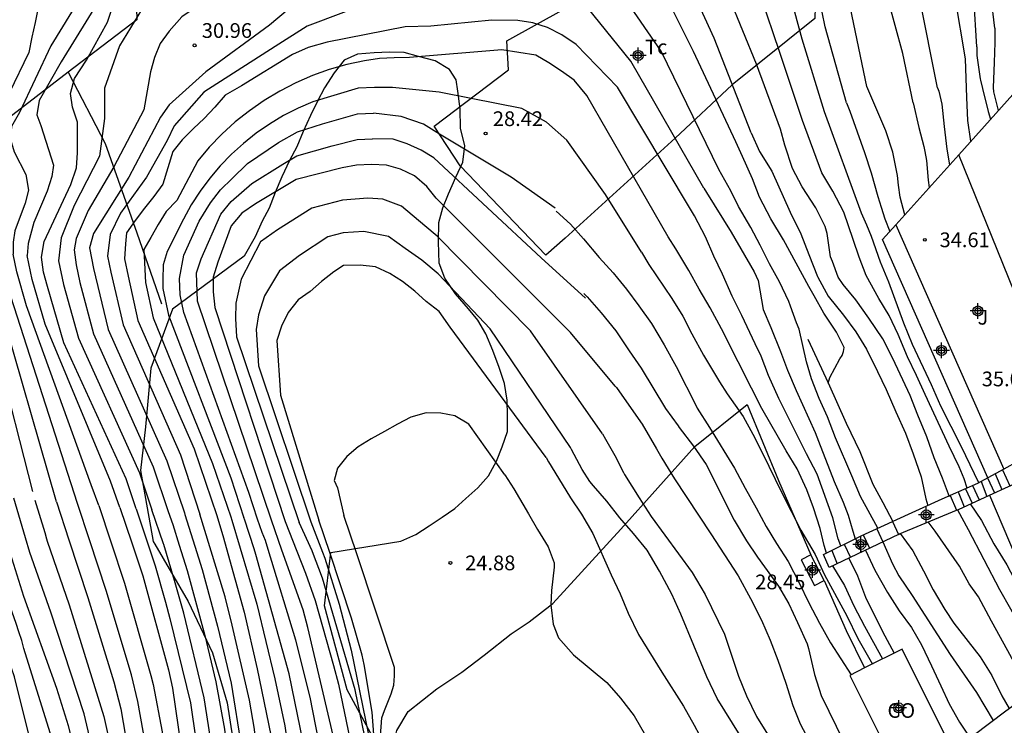
# Model space of a CAD drawing. Units: metres. Extents: x 582393 to 582746, y 4794539 to 4794791.
# Drawn here: x 582603 to 582653, y 4794572 to 4794608 of the extents above; entities that cross this region are included whole.
import ezdxf

# ---------------------------------------------------------------- set-up
doc = ezdxf.new("R2010")
doc.units = ezdxf.units.M
doc.header["$MEASUREMENT"] = 0
doc.linetypes.add('TRAZOS', pattern=[19.05, 12.7, -6.35])
for name, color, linetype in [('020101', 3, 'Continuous'), ('020194', 31, 'TRAZOS'), ('020195', 30, 'TRAZOS'), ('020204', 9, 'Continuous'), ('020308', 9, 'Continuous'), ('060117', 9, 'Continuous'), ('060124', 9, 'Continuous'), ('060141', 9, 'Continuous'), ('070104', 3, 'Continuous'), ('070105', 6, 'Continuous'), ('070108', 9, 'Continuous'), ('080107', 9, 'Continuous'), ('080301', 9, 'Continuous'), ('100106', 63, 'Continuous'), ('100107', 3, 'Continuous'), ('100301', 7, 'Continuous'), ('100302', 7, 'Continuous'), ('Centroides', 1, 'Continuous')]:
    doc.layers.add(name, color=color, linetype=linetype)
doc.styles.add('ARIAL', font='arial.ttf', dxfattribs={"height": 1})

# ---------------------------------------------------------------- blocks, each defined once
blk = doc.blocks.new('Centroide')
for points in [[(0.402, 0), (-0.402, 0)], [(0, -0.402), (0, 0.402)]]:
    blk.add_lwpolyline(points)
for radius in [0.256, 0.159]:
    blk.add_circle((0, 0), radius)
blk = doc.blocks.new('COTAPU')
blk.add_circle((0, 0), 0.075)

msp = doc.modelspace()

# ---------------------------------------------------------------- linework, layer by layer
at = {"layer": '020101', "flags": 128}
msp.add_lwpolyline([(582643.446, 4794591.959), (582644.477, 4794589.725), (582645.406, 4794587.676), (582646.091, 4794586.238), (582646.759, 4794584.575), (582647.272, 4794583.642), (582647.784, 4794582.673)], dxfattribs=at)
at = {"layer": '020194'}
for points, elevation in [([(582646.46, 4794604.82), (582645.54, 4794609.23), (582644.27, 4794616.69), (582643.09, 4794625.59), (582642.65, 4794626.94), (582642.21, 4794627.86), (582641.79, 4794628.51), (582641.28, 4794628.83), (582640.55, 4794629.02), (582639.75, 4794629.01), (582638.98, 4794628.81), (582633.93, 4794627.52), (582629.93, 4794626.53), (582626.17, 4794625.48)], 34.14), ([(582645.42, 4794603.99), (582644.33, 4794607.87), (582642.61, 4794616.16), (582641.24, 4794624.71), (582640.99, 4794625.42), (582640.6, 4794626.16), (582640.12, 4794626.8), (582639.71, 4794626.89), (582638.95, 4794626.92), (582638.12, 4794626.74), (582630.62, 4794625.01), (582626.96, 4794624.16), (582625.47, 4794623.55), (582624.04, 4794622.86)], 33.64), ([(582651.48, 4794606.24), (582650.92, 4794609.58), (582650.19, 4794612.81), (582648.74, 4794615.92), (582647.73, 4794618.66), (582646.98, 4794620.93), (582646.19, 4794624.26)], 35.64), ([(582644.3, 4794603.54), (582643.16, 4794607.24), (582641.03, 4794615.16), (582640.51, 4794616.31), (582639.16, 4794622.63), (582638.73, 4794623.6), (582638.14, 4794624.08), (582637.08, 4794623.98), (582631.87, 4794622.9), (582628.07, 4794622.14), (582625.23, 4794621.05), (582623.34, 4794620.12)], 33.14), ([(582650.05, 4794604.75), (582649.08, 4794609.63), (582647.56, 4794615.24), (582646.24, 4794620.05), (582645.34, 4794623.97)], 35.14), ([(582624.04, 4794622.86), (582622.11, 4794621.62), (582620.26, 4794620.32), (582619.16, 4794619.54), (582618.46, 4794619.1), (582617.77, 4794618.78), (582613.59, 4794618.28), (582609.54, 4794618.48), (582608.5, 4794618.64), (582608.09, 4794618.27), (582608.1, 4794617.91), (582607.86, 4794617.37), (582607.45, 4794617.14), (582606.74, 4794616.88), (582606.16, 4794616.38), (582605.41, 4794614.62), (582604.61, 4794610.63), (582604.11, 4794608.08), (582603.94, 4794607.34), (582603.78, 4794606.55), (582602.78, 4794604.49)], 33.64), ([(582643.18, 4794603.1), (582642, 4794606.6), (582639.46, 4794614.17), (582637.56, 4794620.24), (582637.07, 4794620.86), (582636.47, 4794621.22), (582635.75, 4794621.46), (582634.98, 4794621.45), (582631.04, 4794620.6), (582629.18, 4794620.13), (582623.86, 4794618.58)], 32.64), ([(582623.34, 4794620.12), (582620.34, 4794618.62), (582617.06, 4794617.07), (582612.18, 4794615.76), (582609.27, 4794614.67), (582608.65, 4794614.15), (582608.47, 4794613.63), (582607.2, 4794610.67), (582604.9, 4794606.9), (582603.3, 4794603.5), (582602.9, 4794602.78), (582602.84, 4794602.12), (582603.04, 4794601.5), (582603.63, 4794600.34), (582603.76, 4794599.54), (582603.59, 4794598.89), (582603.06, 4794597.47), (582602.98, 4794596.89), (582602.98, 4794596.28)], 33.14), ([(582623.86, 4794618.58), (582618.21, 4794616.25), (582612.06, 4794614.07), (582609.37, 4794612.83), (582608.91, 4794612.34), (582608.08, 4794610.39), (582605.42, 4794606.08), (582604.3, 4794604.11), (582604.19, 4794603.38), (582604.39, 4794602.84), (582605.04, 4794600.82), (582604.95, 4794600.24), (582604.72, 4794599.49), (582604.03, 4794597.89), (582603.74, 4794596.82), (582603.7, 4794596.21)], 32.64), ([(582652.06, 4794606.85), (582651.88, 4794609.66), (582651.81, 4794610.31), (582651.72, 4794610.95), (582651.59, 4794611.59), (582651.43, 4794612.22), (582651.25, 4794612.84), (582651.04, 4794613.45), (582650.8, 4794614.06), (582650.53, 4794614.65), (582650.24, 4794615.23), (582649.92, 4794615.8), (582649.57, 4794616.35), (582648.76, 4794618.2)], 36.14), ([(582640.56, 4794602.46), (582638.68, 4794607.29), (582634.86, 4794615.6), (582634.05, 4794616.57), (582633.27, 4794616.87), (582632.48, 4794616.9), (582631.64, 4794616.91), (582627.36, 4794616.73), (582624.66, 4794616.22)], 31.64), ([(582624.66, 4794616.22), (582617.12, 4794613.19), (582612.95, 4794611.23), (582612.23, 4794610.88), (582611.54, 4794610.59), (582610.83, 4794610.18), (582610.24, 4794609.69), (582609.7, 4794609.04), (582608.4, 4794606.89), (582607.63, 4794604.74), (582607.63, 4794603.99), (582607.63, 4794603.19), (582607.38, 4794601.27), (582606.09, 4794598.76), (582605.42, 4794597.11), (582605.3, 4794595.95)], 31.64), ([(582652.97, 4794607.8), (582652.56, 4794611.29), (582651.92, 4794613.51), (582650.59, 4794615.77), (582650.18, 4794616.54)], 36.64), ([(582639.78, 4794602), (582637.62, 4794606.6), (582634.83, 4794612.27), (582632.47, 4794615.2), (582631.82, 4794615.61), (582631.21, 4794615.66), (582630.44, 4794615.73), (582627.8, 4794615.48), (582625.02, 4794615.14)], 31.14), ([(582625.02, 4794615.14), (582617.94, 4794612.15), (582614.89, 4794610.63), (582611.58, 4794608.37), (582610.93, 4794607.64), (582610.47, 4794607.02), (582610.18, 4794606.31), (582609.97, 4794605.57), (582609.63, 4794603.63), (582608.11, 4794600.73), (582606.81, 4794598.51), (582606.19, 4794597.08), (582606.09, 4794596.5), (582606.19, 4794595.75)], 31.14), ([(582638.92, 4794600.6), (582635.98, 4794606.62), (582632.87, 4794611.14), (582632.42, 4794611.89), (582631.92, 4794612.48), (582631.43, 4794613.05), (582630.86, 4794613.57), (582630.12, 4794613.95), (582629.38, 4794614.18), (582628.55, 4794614.22), (582627.6, 4794614.06), (582625.61, 4794613.38)], 30.64), ([(582625.61, 4794613.38), (582623.84, 4794612.32), (582620.93, 4794611.16), (582616.99, 4794608.75), (582616.03, 4794607.95), (582612.8, 4794605.57), (582610.93, 4794603.89), (582610.48, 4794603.27), (582608.87, 4794600.21), (582607.08, 4794597.33), (582606.87, 4794596.6), (582607.07, 4794595.56)], 30.64), ([(582626.5, 4794610.75), (582621.65, 4794609.31), (582617.96, 4794607.89), (582616.32, 4794606.87), (582612.69, 4794604.53), (582611.19, 4794602.82), (582610.83, 4794602.08), (582609.77, 4794600.2), (582608.45, 4794598.37), (582607.93, 4794597.28), (582607.78, 4794596.19), (582607.96, 4794595.36)], 30.14), ([(582638.15, 4794599.65), (582634.44, 4794606.11), (582631.92, 4794609.24), (582631.28, 4794609.89), (582630.66, 4794610.36), (582629.9, 4794610.69), (582629.15, 4794610.84), (582628.32, 4794610.93), (582626.5, 4794610.75)], 30.14), ([(582652.97, 4794607.8), (582652.98, 4794607.07), (582652.938, 4794606.043)], 36.64), ([(582627.87, 4794606.69), (582623.17, 4794606.31), (582622.39, 4794606.28), (582621.64, 4794606.25), (582620.87, 4794606.14), (582619.97, 4794605.94), (582619.08, 4794605.69), (582618.22, 4794605.38), (582617.37, 4794605.01), (582616.56, 4794604.59), (582615.77, 4794604.11), (582615.01, 4794603.59), (582614.29, 4794603.02), (582613.61, 4794602.4), (582612.97, 4794601.74), (582612.38, 4794601.04), (582611.32, 4794599.02), (582610.78, 4794598.45), (582610.36, 4794597.79), (582609.99, 4794597.13), (582609.63, 4794596.53), (582609.72, 4794594.85)], 29.14), ([(582636.34, 4794597.17), (582632.19, 4794604.37), (582631.55, 4794605.14), (582630.9, 4794605.6), (582630.26, 4794606.03), (582629.6, 4794606.42), (582627.87, 4794606.69)], 29.14), ([(582652.06, 4794606.85), (582652.06, 4794606.4), (582652.23, 4794605.21), (582652.245, 4794605.155)], 36.14), ([(582651.553, 4794604.268), (582651.5, 4794605.74), (582651.48, 4794606.24)], 35.64), ([(582652.938, 4794606.043), (582652.887, 4794604.779), (582652.912, 4794604.561), (582653.144, 4794603.594)], 36.64), ([(582652.245, 4794605.155), (582652.337, 4794604.717), (582652.629, 4794603.555), (582652.755, 4794603.16)], 36.14), ([(582621.39, 4794604.77), (582620.55, 4794604.74), (582618.24, 4794604.05), (582617.49, 4794603.72), (582616.75, 4794603.34), (582616.04, 4794602.91), (582615.36, 4794602.44), (582614.72, 4794601.93), (582614.1, 4794601.37), (582613.53, 4794600.78), (582612.99, 4794600.15), (582612.5, 4794599.49), (582612.05, 4794598.79), (582611.65, 4794598.07), (582610.82, 4794596.42), (582610.62, 4794595.74), (582610.61, 4794595)], 28.64), ([(582628.88, 4794603.7), (582626.3, 4794604.22), (582624.68, 4794604.54), (582622.3, 4794604.78), (582621.39, 4794604.77)], 28.64), ([(582648.071, 4794599.806), (582648.01, 4794600.3), (582647.78, 4794601.48), (582647.42, 4794602.57), (582646.46, 4794604.82)], 34.14), ([(582650.05, 4794604.75), (582650.12, 4794604.59), (582650.27, 4794603.93), (582650.399, 4794602.789)], 35.14), ([(582651.754, 4794602.044), (582651.598, 4794603.085), (582651.553, 4794604.268)], 35.64), ([(582634.98, 4794596.38), (582633.14, 4794599.32), (582631.17, 4794602.09), (582630.15, 4794603), (582628.88, 4794603.7)], 28.64), ([(582645.42, 4794603.99), (582645.58, 4794603.57), (582646.33, 4794601.47), (582646.68, 4794600.42), (582647.02, 4794599.22), (582647.185, 4794598.671)], 33.64), ([(582615.43, 4794582.79), (582614.98, 4794584.15), (582611.68, 4794593.31), (582611.49, 4794594.21), (582611.46, 4794595.04), (582611.68, 4794596.24), (582612.46, 4794597.96), (582613.03, 4794598.9), (582613.54, 4794599.56), (582614.13, 4794600.14), (582614.92, 4794600.9), (582616.49, 4794601.97), (582617.46, 4794602.51), (582618.74, 4794602.93), (582620.52, 4794603.43), (582621.34, 4794603.46)], 28.14), ([(582630.58, 4794598.63), (582628.34, 4794600.21), (582624.7, 4794602.39), (582623.88, 4794602.91), (582622.74, 4794603.29), (582621.34, 4794603.46)], 28.14), ([(582645.756, 4794597.029), (582645.28, 4794598.43), (582644.72, 4794599.5), (582644.17, 4794600.42), (582643.18, 4794603.1)], 32.64), ([(582646.446, 4794597.764), (582646.19, 4794598.37), (582644.3, 4794603.54)], 33.14), ([(582650.399, 4794602.789), (582650.527, 4794601.635), (582650.671, 4794600.837)], 35.14), ([(582616.13, 4794582.74), (582612.37, 4794593.89), (582612.32, 4794595.33), (582612.55, 4794596.05), (582613.56, 4794598.32), (582614.08, 4794598.97), (582615.13, 4794599.88), (582616.72, 4794600.87), (582617.43, 4794601.29), (582619.23, 4794601.81), (582620.5, 4794602.12), (582621.28, 4794602.16)], 27.64), ([(582632.13, 4794594.05), (582629.87, 4794596.1), (582624.41, 4794601.2), (582623.76, 4794601.58), (582623.05, 4794601.91), (582622.33, 4794602.15), (582621.28, 4794602.16)], 27.64), ([(582640.56, 4794602.46), (582640.99, 4794601.51), (582641.62, 4794600.51), (582642.55, 4794598.42), (582643.09, 4794597.32), (582643.5, 4794596.27), (582643.95, 4794595.14), (582643.964, 4794595.12)], 31.64), ([(582643.508, 4794594.634), (582642.21, 4794597.02), (582641.56, 4794598.08), (582640.98, 4794599.18), (582640.64, 4794600.13), (582640.13, 4794601.26), (582639.78, 4794602)], 31.14), ([(582642.571, 4794593.636), (582642.49, 4794593.88), (582642, 4794594.88), (582641.5, 4794595.79), (582641.02, 4794596.75), (582640.55, 4794597.64), (582639.92, 4794598.71), (582639.53, 4794599.51), (582638.92, 4794600.6)], 30.64), ([(582638.15, 4794599.65), (582638.29, 4794599.43), (582639.54, 4794597.41), (582640.71, 4794595.38), (582640.92, 4794594.94), (582641.18, 4794593.47), (582641.559, 4794592.558)], 30.14), ([(582648.383, 4794598.285), (582648.145, 4794599.192), (582648.071, 4794599.806)], 34.14), ([(582632.99, 4794587.13), (582629.33, 4794592.38), (582624.57, 4794597.21), (582623.95, 4794597.72), (582622.76, 4794598.73), (582621.81, 4794599.09), (582621.04, 4794599.14), (582619.75, 4794599.03), (582618.2, 4794598.62), (582616.45, 4794597.53), (582615.58, 4794596.91), (582614.6, 4794595.02), (582614.33, 4794593.79), (582614.3, 4794593.01), (582614.36, 4794592.08), (582617.54, 4794582.61)], 26.64), ([(582647.185, 4794598.671), (582647.367, 4794598.088), (582647.631, 4794597.447)], 33.64), ([(582630.64, 4794598.47), (582631.36, 4794597.81), (582632.03, 4794597.06), (582632.83, 4794596.11), (582633.53, 4794595.34), (582633.76, 4794595.06)], 28.14), ([(582652.151, 4794584.641), (582651.276, 4794586.479), (582650.23, 4794588.549), (582649.754, 4794589.633), (582648.779, 4794591.69), (582648.343, 4794592.778), (582647.572, 4794594.855), (582647.145, 4794595.875), (582646.694, 4794597.19), (582646.446, 4794597.764)], 33.14), ([(582631.36, 4794586.44), (582627.28, 4794592.48), (582624.62, 4794595.29), (582623.8, 4794595.98), (582622.95, 4794596.58), (582622.1, 4794597.18), (582620.84, 4794597.44), (582619.78, 4794597.37), (582619, 4794597.17), (582617.56, 4794596.21), (582616.54, 4794595.43), (582615.79, 4794594.17), (582615.48, 4794593.2), (582615.36, 4794592.44), (582615.48, 4794590.6), (582618.14, 4794582.65)], 26.14), ([(582639.904, 4794590.795), (582639.05, 4794592.49), (582638.48, 4794593.56), (582637.92, 4794594.51), (582637.39, 4794595.46), (582636.73, 4794596.55), (582636.34, 4794597.17)], 29.14), ([(582651.559, 4794584.373), (582651.418, 4794584.843), (582651.16, 4794585.454), (582650.644, 4794586.512), (582649.42, 4794589.13), (582648.988, 4794590.103), (582648.528, 4794591.048), (582648.053, 4794592.19), (582647.589, 4794593.167), (582647.067, 4794594.029), (582646.427, 4794595.207), (582646.062, 4794596.139), (582645.756, 4794597.029)], 32.64), ([(582605.19, 4794583.67), (582601.77, 4794595.55), (582601.54, 4794596.43)], 34.14), ([(582607.35, 4794583.49), (582606.95, 4794584.53), (582603.66, 4794593.66), (582603.17, 4794595.38), (582602.98, 4794596.28)], 33.14), ([(582608.42, 4794583.39), (582607.94, 4794584.72), (582604.61, 4794592.72), (582603.95, 4794595), (582603.7, 4794596.21)], 32.64), ([(582634.98, 4794596.38), (582635.36, 4794595.76), (582636.52, 4794594.03), (582637.08, 4794593.13), (582637.55, 4794592.23), (582638.14, 4794591.14), (582638.75, 4794590.12), (582638.955, 4794589.784)], 28.64), ([(582606.26, 4794583.58), (582602.72, 4794594.61), (582602.38, 4794595.75)], 33.64), ([(582605.3, 4794595.95), (582605.55, 4794594.74), (582606.31, 4794592), (582609.42, 4794585.15), (582610.04, 4794583.26)], 31.64), ([(582606.19, 4794595.75), (582606.37, 4794594.85), (582607.07, 4794592.23), (582610.12, 4794585.45), (582610.87, 4794583.18)], 31.14), ([(582607.07, 4794595.56), (582607.82, 4794592.45), (582610.81, 4794585.76), (582611.7, 4794583.11)], 30.64), ([(582630.12, 4794585.93), (582625.24, 4794592.57), (582624.67, 4794593.36), (582624.01, 4794593.87), (582623.44, 4794594.4), (582622.81, 4794594.89), (582622.16, 4794595.3), (582621.44, 4794595.64), (582620.65, 4794595.73), (582619.8, 4794595.71), (582619.31, 4794595.39), (582618.68, 4794594.89), (582618.11, 4794594.39), (582617.49, 4794593.96), (582616.98, 4794593.32), (582616.64, 4794592.62), (582616.41, 4794591.88), (582616.59, 4794589.11), (582618.55, 4794582.73)], 25.64), ([(582607.96, 4794595.36), (582608.58, 4794592.68), (582611.51, 4794586.06), (582612.49, 4794583.05)], 30.14), ([(582633.76, 4794595.06), (582634.21, 4794594.51), (582634.85, 4794593.66), (582635.49, 4794592.76), (582636.14, 4794591.66), (582636.74, 4794590.56), (582637.773, 4794588.525)], 28.14), ([(582643.964, 4794595.12), (582644.493, 4794594.15), (582645.258, 4794593.179), (582645.891, 4794592.33), (582646.431, 4794591.441), (582646.995, 4794590.312), (582647.437, 4794589.384), (582647.926, 4794588.256), (582648.429, 4794587.176), (582648.816, 4794586.115), (582649.216, 4794584.943), (582649.465, 4794583.821), (582649.561, 4794583.479)], 31.64), ([(582609.72, 4794594.85), (582610.11, 4794593.04), (582613.13, 4794585.63), (582614.06, 4794582.91)], 29.14), ([(582610.61, 4794595), (582610.6, 4794594.53)], 28.64), ([(582644.478, 4794589.723), (582644.574, 4794589.998), (582645.075, 4794590.955), (582645.197, 4794591.131), (582645.265, 4794591.326), (582645.306, 4794591.526), (582644.908, 4794592.311), (582644.263, 4794593.277), (582643.768, 4794594.156), (582643.508, 4794594.634)], 31.14), ([(582610.6, 4794594.53), (582610.9, 4794593.17), (582614.06, 4794584.89), (582614.73, 4794582.85)], 28.64), ([(582632.05, 4794594.29), (582632.22, 4794594.11), (582632.93, 4794593.3), (582633.67, 4794592.38), (582634.35, 4794591.36), (582634.97, 4794590.48), (582636.21, 4794588.42), (582636.843, 4794587.534)], 27.64), ([(582647.013, 4794582.325), (582646.127, 4794583.937), (582645.696, 4794584.994), (582644.866, 4794586.938), (582644.457, 4794587.995), (582644.029, 4794588.931), (582643.632, 4794589.935), (582643.39, 4794590.808), (582643.001, 4794592.469), (582642.868, 4794592.785), (582642.571, 4794593.636)], 30.64), ([(582641.559, 4794592.558), (582642.062, 4794591.332), (582642.418, 4794590.383), (582642.863, 4794589.335), (582643.815, 4794587.198), (582643.999, 4794586.757), (582644.792, 4794584.71), (582645.25, 4794583.658), (582645.495, 4794582.992), (582645.734, 4794582.183), (582645.867, 4794581.793)], 30.14), ([(582644.392, 4794581.062), (582644.275, 4794581.455), (582644.073, 4794582.318), (582643.736, 4794583.372), (582643.393, 4794584.29), (582642.909, 4794585.355), (582642.347, 4794586.266), (582641.115, 4794588.431), (582640.573, 4794589.462), (582639.904, 4794590.795)], 29.14), ([(582638.955, 4794589.784), (582639.334, 4794589.172), (582640.161, 4794588.023), (582640.655, 4794587.117), (582641.132, 4794586.18), (582642.125, 4794584.132), (582642.598, 4794583.191), (582643.101, 4794582.227), (582643.825, 4794580.994), (582644.297, 4794579.95), (582645.428, 4794577.857), (582645.988, 4794576.71), (582646.734, 4794575.406)], 28.64), ([(582628.02, 4794585.05), (582626.19, 4794587.62), (582625.48, 4794588.05), (582624.76, 4794588.19), (582624.01, 4794588.2), (582623.24, 4794587.99), (582622.55, 4794587.63), (582621.89, 4794587.26), (582621.22, 4794586.88), (582620.55, 4794586.48), (582619.98, 4794585.98), (582619.5, 4794585.38), (582619.33, 4794584.76), (582619.5, 4794584.38), (582619.83, 4794582.97)], 25.14), ([(582637.773, 4794588.525), (582637.813, 4794588.447), (582638.447, 4794587.459), (582639.721, 4794585.391), (582640.25, 4794584.371), (582640.825, 4794583.363), (582641.335, 4794582.413), (582641.848, 4794581.543), (582642.445, 4794580.626), (582643.012, 4794579.551), (582643.495, 4794578.527), (582644.037, 4794577.485), (582644.604, 4794576.49), (582645.654, 4794574.868)], 28.14), ([(582632.99, 4794587.13), (582633.15, 4794586.87), (582633.63, 4794586.03), (582634.07, 4794585.16)], 26.64), ([(582636.843, 4794587.534), (582636.901, 4794587.454), (582637.627, 4794586.507), (582638.269, 4794585.569), (582639.704, 4794582.734), (582640.329, 4794581.692), (582640.885, 4794580.854), (582641.964, 4794579.384), (582642.474, 4794578.468), (582642.929, 4794577.519), (582643.412, 4794576.436), (582643.485, 4794576.202), (582643.787, 4794574.884), (582644.128, 4794573.811), (582645.277, 4794571.445), (582645.404, 4794571.241), (582646.056, 4794569.974), (582646.497, 4794569.06), (582646.969, 4794567.942)], 27.64), ([(582632.534, 4794584.493), (582632.35, 4794584.7), (582631.96, 4794585.32), (582631.41, 4794586.33), (582631.36, 4794586.44)], 26.14), ([(582630.12, 4794585.93), (582630.25, 4794585.71), (582631.307, 4794583.959)], 25.64), ([(582628.02, 4794585.05), (582628.48, 4794584.34), (582629.221, 4794583.053)], 25.14), ([(582634.07, 4794585.16), (582634.122, 4794585.058), (582634.863, 4794583.877), (582635.478, 4794582.929), (582637.567, 4794580.069), (582638.226, 4794578.955), (582639.204, 4794576.925), (582639.922, 4794574.791), (582640.318, 4794573.791), (582640.839, 4794572.737), (582641.398, 4794571.843), (582642.128, 4794570.736), (582642.8, 4794569.573), (582643.377, 4794568.5), (582644.575, 4794565.797)], 26.64), ([(582643.44, 4794564.78), (582642.986, 4794565.674), (582642.505, 4794566.728), (582642.105, 4794567.745), (582641.15, 4794569.822), (582640.636, 4794570.777), (582638.827, 4794573.662), (582638.302, 4794574.76), (582636.98, 4794577.942), (582636.519, 4794578.974), (582635.9, 4794580.144), (582635.262, 4794581.206), (582634.567, 4794582.054), (582633.875, 4794582.859), (582633.214, 4794583.698), (582632.534, 4794584.493)], 26.14), ([(582603.615, 4794581.839), (582603.01, 4794583.86)], 35.14), ([(582605.19, 4794583.67), (582605.819, 4794581.732)], 34.14), ([(582606.886, 4794581.68), (582606.26, 4794583.58)], 33.64), ([(582631.307, 4794583.959), (582631.359, 4794583.873), (582631.924, 4794583.045), (582632.494, 4794582.059), (582633.44, 4794579.951), (582633.892, 4794578.981), (582634.292, 4794578.007), (582634.83, 4794576.921), (582636.02, 4794575.001), (582637.118, 4794573.266), (582637.667, 4794572.294), (582638.177, 4794571.348), (582639.121, 4794569.171), (582639.528, 4794568.075), (582640.002, 4794566.876), (582640.456, 4794565.954), (582640.963, 4794565.052), (582641.731, 4794563.919), (582641.993, 4794563.64)], 25.64), ([(582651.724, 4794583.563), (582652.291, 4794582.716), (582652.916, 4794581.54), (582653.577, 4794580.462), (582654.484, 4794578.746), (582654.999, 4794577.864), (582655.365, 4794576.869), (582655.837, 4794575.875), (582656.337, 4794575.047)], 32.64), ([(582607.35, 4794583.49), (582607.957, 4794581.628)], 33.14), ([(582608.42, 4794583.39), (582609.028, 4794581.575)], 32.64), ([(582610.654, 4794581.496), (582610.64, 4794581.53), (582610.04, 4794583.26)], 31.64), ([(582610.87, 4794583.18), (582611.11, 4794582.51), (582611.44, 4794581.458)], 31.14), ([(582611.7, 4794583.11), (582611.73, 4794583.03), (582612.231, 4794581.419)], 30.64), ([(582613, 4794581.382), (582612.49, 4794583.05)], 30.14), ([(582629.221, 4794583.053), (582629.676, 4794582.265), (582630.231, 4794581.384), (582630.538, 4794580.57), (582630.534, 4794580.351), (582630.388, 4794579.157), (582630.369, 4794578.427), (582630.488, 4794577.442), (582630.751, 4794576.746), (582631.524, 4794575.878), (582633.218, 4794574.477), (582633.914, 4794573.676), (582634.604, 4794572.767), (582635.183, 4794571.772), (582635.715, 4794570.577), (582636.476, 4794568.648), (582636.986, 4794567.446), (582637.492, 4794566.33), (582637.74, 4794565.823), (582638.293, 4794564.85), (582639.051, 4794563.817), (582639.776, 4794562.942), (582640.103, 4794562.647), (582640.357, 4794562.46)], 25.14), ([(582614.06, 4794582.91), (582614.12, 4794582.73), (582614.538, 4794581.307)], 29.14), ([(582615.249, 4794581.272), (582614.76, 4794582.78), (582614.73, 4794582.85)], 28.64), ([(582615.973, 4794581.237), (582615.83, 4794581.7), (582615.66, 4794582.11), (582615.43, 4794582.79)], 28.14), ([(582616.672, 4794581.203), (582616.13, 4794582.74)], 27.64), ([(582618.228, 4794581.127), (582618.21, 4794581.17), (582617.54, 4794582.61)], 26.64), ([(582618.14, 4794582.65), (582618.731, 4794581.103)], 26.14), ([(582619.102, 4794581.085), (582618.55, 4794582.73)], 25.64), ([(582620.48, 4794581.018), (582619.83, 4794582.97)], 25.14), ([(582654.983, 4794574.065), (582654.395, 4794574.858), (582653.824, 4794575.742), (582652.807, 4794577.586), (582652.142, 4794578.831), (582651.672, 4794579.493), (582651.17, 4794580.388), (582649.927, 4794582.183), (582649.583, 4794582.645)], 31.64), ([(582648.158, 4794582.053), (582648.79, 4794581.169), (582649.342, 4794580.165), (582649.833, 4794579.196), (582650.425, 4794578.183), (582650.882, 4794577.495), (582652.219, 4794575.769), (582652.825, 4794574.826), (582653.324, 4794573.795), (582653.703, 4794573.138)], 31.14), ([(582603.101, 4794540.21), (582603.656, 4794542.728), (582603.996, 4794544.109), (582604.06, 4794544.598), (582604.579, 4794546.989), (582605.17, 4794549.847), (582605.344, 4794551.271), (582605.735, 4794556.249), (582605.784, 4794557.781), (582605.77, 4794562.226), (582605.738, 4794562.716), (582605.4, 4794565.164), (582605.109, 4794566.572), (582603.046, 4794574.758), (582602.753, 4794575.648), (582602.525, 4794576.529), (582602.376, 4794576.943), (582602.299, 4794577.356), (582601.989, 4794578.233), (582601.901, 4794578.655), (582601.641, 4794579.484), (582601.276, 4794580.882), (582600.938, 4794581.969)], 36.64), ([(582603.985, 4794540.21), (582605.525, 4794547.059), (582605.936, 4794548.958), (582606.181, 4794550.864), (582606.615, 4794556.262), (582606.74, 4794560.253), (582606.692, 4794562.642), (582606.514, 4794564.125), (582606.168, 4794566.091), (582605.213, 4794570.473), (582604.866, 4794571.902), (582603.532, 4794576.195), (582603.428, 4794576.609), (582603.269, 4794577.05), (582603.143, 4794577.48), (582602.825, 4794578.336), (582602.705, 4794578.761), (582602.261, 4794580.169), (582601.746, 4794581.93)], 36.14), ([(582602.573, 4794581.89), (582602.912, 4794580.76), (582603.51, 4794578.868), (582605.184, 4794574.18), (582605.782, 4794572.286), (582606.339, 4794569.901), (582607.164, 4794566.017), (582607.592, 4794563.057), (582607.594, 4794561.581), (582607.526, 4794557.146), (582607.433, 4794555.674), (582607.098, 4794551.274), (582606.824, 4794548.851), (582606.741, 4794548.375), (582605.536, 4794543.324), (582605.048, 4794541.444), (582604.956, 4794540.21)], 35.64), ([(582605.911, 4794540.21), (582607.512, 4794546.729), (582607.985, 4794550.597), (582608.051, 4794552.54), (582608.299, 4794557.426), (582608.406, 4794561.703), (582608.38, 4794563.134), (582608.086, 4794565.605), (582607.044, 4794570.947), (582606.606, 4794572.87), (582604.907, 4794578.055), (582603.838, 4794581.09), (582603.615, 4794581.839)], 35.14), ([(582605.819, 4794581.732), (582606.779, 4794578.793), (582608.115, 4794574.507), (582608.461, 4794573.127), (582609.666, 4794566.347), (582609.938, 4794563.464), (582609.917, 4794561.515), (582609.688, 4794552.166), (582609.729, 4794551.687), (582609.746, 4794548.008), (582609.786, 4794546.677), (582609.732, 4794546.234), (582609.002, 4794542.715), (582608.616, 4794541.662), (582607.949, 4794540.21)], 34.14), ([(582609.669, 4794540.21), (582609.577, 4794540.21), (582610.055, 4794541.153), (582610.379, 4794542.001), (582610.55, 4794542.98), (582610.905, 4794546.835), (582610.88, 4794547.291), (582610.775, 4794548.16), (582610.557, 4794551.902), (582610.506, 4794552.394), (582610.564, 4794556.877), (582610.721, 4794563.434), (582610.449, 4794566.733), (582609.856, 4794570.581), (582609.34, 4794573.494), (582609.004, 4794574.866), (582607.714, 4794579.162), (582606.886, 4794581.68)], 33.64), ([(582607.957, 4794581.628), (582608.65, 4794579.531), (582609.994, 4794574.83), (582610.114, 4794574.363), (582610.571, 4794571.95), (582611.041, 4794568.501), (582611.19, 4794567.581), (582611.506, 4794563.116), (582611.319, 4794556.694), (582611.314, 4794552.73), (582611.411, 4794551.777), (582612.002, 4794547.059), (582612.039, 4794546.597), (582611.916, 4794542.422), (582611.663, 4794541.322), (582611.266, 4794540.21)], 33.14), ([(582609.028, 4794581.575), (582609.586, 4794579.9), (582610.887, 4794575.116), (582611.101, 4794574.177), (582611.874, 4794568.82), (582611.954, 4794568.342), (582612.291, 4794563.379), (582612.14, 4794557.959), (582612.106, 4794553.47), (582612.167, 4794552.531), (582612.577, 4794549.632), (582613.069, 4794547.195), (582613.375, 4794544.278), (582613.418, 4794542.818), (582613.576, 4794540.21)], 32.64), ([(582647.272, 4794581.631), (582647.754, 4794580.519), (582648.083, 4794579.895), (582648.759, 4794578.898), (582650.692, 4794575.887), (582652.046, 4794573.965), (582652.887, 4794572.527)], 30.64), ([(582613.015, 4794571.73), (582612.715, 4794573.684), (582611.672, 4794578), (582611.207, 4794579.669), (582610.654, 4794581.496)], 31.64), ([(582611.44, 4794581.458), (582611.842, 4794580.167), (582612.751, 4794576.857), (582613.307, 4794574.502), (582613.745, 4794572.097), (582614.186, 4794568.192), (582614.245, 4794562.876), (582614.151, 4794558.925), (582614.195, 4794557.992), (582614.42, 4794554.791), (582614.597, 4794553.898), (582615.666, 4794549.676), (582616.096, 4794548.354), (582616.186, 4794547.943), (582616.874, 4794546.007), (582617.81, 4794541.568), (582617.838, 4794540.21)], 31.14), ([(582612.231, 4794581.419), (582612.606, 4794580.221), (582613.38, 4794577.341), (582614.077, 4794574.428), (582614.713, 4794570.517)], 30.64), ([(582620.068, 4794540.21), (582620.495, 4794541.97), (582620.514, 4794542.532), (582620.462, 4794543.051), (582620.314, 4794543.844), (582619.367, 4794546.08), (582619.241, 4794546.508), (582617.928, 4794549.574), (582616.394, 4794553.677), (582616.279, 4794554.131), (582615.983, 4794555.061), (582615.784, 4794556.021), (582615.665, 4794557.001), (582615.643, 4794557.475), (582615.521, 4794558.447), (582615.453, 4794560.857), (582615.543, 4794562.849), (582615.65, 4794567.767), (582615.601, 4794568.702), (582615.271, 4794572.098), (582615.014, 4794573.571), (582614.135, 4794577.391), (582613.774, 4794578.827), (582613, 4794581.382)], 30.14), ([(582614.538, 4794581.307), (582615.386, 4794578.465), (582616.314, 4794574.664), (582616.815, 4794572.254), (582616.961, 4794571.312), (582617.243, 4794566.903), (582617.218, 4794563.944), (582617.111, 4794560.882), (582617.115, 4794559.922), (582617.42, 4794557.033), (582617.713, 4794555.625), (582618.172, 4794554.279), (582620.414, 4794548.805), (582621.068, 4794547.501), (582622.272, 4794544.611), (582622.406, 4794544.092), (582622.71, 4794543.22), (582622.892, 4794542.276), (582622.965, 4794540.21)], 29.14), ([(582623.683, 4794540.21), (582623.678, 4794540.727), (582623.412, 4794543.171), (582623.3, 4794543.636), (582623.164, 4794544.062), (582622.924, 4794544.989), (582622.621, 4794545.86), (582621.93, 4794547.635), (582620.039, 4794552.184), (582619.014, 4794554.962), (582618.709, 4794555.89), (582618.353, 4794557.848), (582618.113, 4794560.278), (582618.109, 4794562.236), (582618.166, 4794565.707), (582618.053, 4794568.648), (582617.93, 4794569.611), (582617.899, 4794570.063), (582617.83, 4794570.528), (582617.757, 4794571.435), (582617.03, 4794574.919), (582615.339, 4794580.996), (582615.249, 4794581.272)], 28.64), ([(582624.395, 4794540.21), (582624.384, 4794540.469), (582624.024, 4794543.53), (582623.723, 4794544.92), (582623.006, 4794547.187), (582622.72, 4794548.012), (582620.752, 4794552.997), (582619.655, 4794556.281), (582619.462, 4794557.227), (582619.232, 4794559.153), (582619.108, 4794561.056), (582619.081, 4794565.973), (582619, 4794567.395), (582618.922, 4794567.886), (582618.921, 4794568.297), (582618.894, 4794568.738), (582618.746, 4794569.674), (582618.717, 4794570.109), (582618.58, 4794571.027), (582618.551, 4794571.461), (582618.108, 4794573.725), (582617.379, 4794576.617), (582615.973, 4794581.237)], 28.14), ([(582624.954, 4794540.21), (582624.861, 4794542.848), (582624.775, 4794543.337), (582623.763, 4794547.559), (582623.477, 4794548.495), (582621.751, 4794553.065), (582620.867, 4794555.766), (582620.511, 4794557.158), (582620.234, 4794558.993), (582620.083, 4794561.4), (582620.08, 4794564.327), (582619.933, 4794566.686), (582619.372, 4794571.082), (582619.345, 4794571.488), (582617.984, 4794577.27), (582617.743, 4794578.174), (582616.672, 4794581.203)], 27.64), ([(582626.026, 4794540.21), (582625.992, 4794541.145), (582625.822, 4794543.495), (582625.292, 4794548.087), (582624.993, 4794549.527), (582624.235, 4794551.827), (582623.423, 4794554.125), (582622.548, 4794557.429), (582622.228, 4794559.381), (582622.047, 4794561.809), (582621.986, 4794563.526), (582621.855, 4794565.443), (582621.553, 4794567.858), (582620.883, 4794571.71), (582620.395, 4794574.104), (582618.74, 4794579.779), (582618.228, 4794581.127)], 26.64), ([(582618.731, 4794581.103), (582618.85, 4794580.794), (582619.586, 4794578.464), (582620.199, 4794576.115), (582621.385, 4794570.289), (582622.241, 4794564.43), (582622.357, 4794562.534), (582622.406, 4794562.06), (582622.5, 4794561.586), (582622.58, 4794560.624), (582622.756, 4794559.279), (582623.951, 4794554.089), (582624.268, 4794552.938), (582624.441, 4794552.476), (582625.231, 4794549.774), (582626.095, 4794545.403), (582626.542, 4794540.876), (582626.543, 4794540.21)], 26.14), ([(582627.022, 4794540.21), (582626.277, 4794545.72), (582625.269, 4794550.627), (582624.194, 4794555.098), (582623.331, 4794559.031), (582622.931, 4794561.469), (582622.748, 4794562.39), (582622.476, 4794565.319), (582621.463, 4794570.596), (582621.409, 4794571.061), (582621.27, 4794572.96), (582620.856, 4794575.392), (582620.747, 4794575.867), (582620.207, 4794577.748), (582619.102, 4794581.085)], 25.64), ([(582627.699, 4794540.209), (582627.215, 4794542.938), (582627.084, 4794543.405), (582626.675, 4794545.345), (582625.184, 4794552.838), (582624.513, 4794556.438), (582623.675, 4794559.796), (582623.307, 4794561.714), (582623.182, 4794562.184), (582623.094, 4794562.665), (582622.849, 4794566.083), (582621.904, 4794569.379), (582621.718, 4794570.785), (582621.685, 4794571.756), (582621.755, 4794572.668), (582621.885, 4794573.048), (582622.232, 4794573.893), (582622.364, 4794574.327), (582622.404, 4794574.81), (582622.395, 4794575.236), (582620.48, 4794581.018)], 25.14), ([(582646.379, 4794581.204), (582646.865, 4794580.189), (582647.503, 4794579.049), (582648.096, 4794578.12), (582648.72, 4794577.275), (582649.238, 4794576.386), (582649.754, 4794575.324), (582650.217, 4794574.298), (582650.655, 4794573.384), (582651.181, 4794572.442), (582651.708, 4794571.636)], 30.14), ([(582644.711, 4794580.407), (582645.316, 4794579.411), (582645.797, 4794578.371), (582646.331, 4794577.345), (582647.259, 4794575.668)], 29.14)]:
    msp.add_lwpolyline(points, dxfattribs=dict(at, elevation=elevation))
at = {"layer": '020195'}
for points, elevation in [([(582648.82, 4794603.99), (582648.28, 4794606.51), (582647.31, 4794610.13), (582645.88, 4794616.33), (582645.41, 4794619.86), (582644.49, 4794623.68)], 34.64), ([(582642.06, 4794602.65), (582640.83, 4794605.97), (582637.88, 4794613.17), (582636.32, 4794616.61), (582636.01, 4794617.33), (582635.54, 4794617.95), (582634.99, 4794618.47), (582634.37, 4794618.68), (582633.63, 4794618.8), (582632.76, 4794618.77), (582630.29, 4794618.11), (582625.87, 4794617.53), (582624.29, 4794617.31)], 32.14), ([(582604.42, 4794596.14), (582604.56, 4794596.93), (582605.92, 4794599.83), (582606.2, 4794600.68), (582606.26, 4794601.44), (582606.26, 4794602.24), (582606.26, 4794603), (582606.01, 4794603.77), (582605.91, 4794604.47), (582606.1, 4794605.24), (582606.71, 4794606.17), (582607.79, 4794608.1), (582608.07, 4794608.96), (582608.4, 4794609.66), (582608.83, 4794610.3), (582609.36, 4794610.87), (582609.94, 4794611.37), (582610.66, 4794611.75), (582611.35, 4794612.11), (582612.07, 4794612.36), (582615.94, 4794614.08), (582617.13, 4794614.51), (582621.62, 4794616.27), (582624.29, 4794617.31)], 32.14), ([(582627.36, 4794608.2), (582624.25, 4794607.89), (582622.95, 4794607.87), (582618.97, 4794607.09), (582618, 4794606.81), (582617.21, 4794606.46), (582614.61, 4794604.86), (582613.78, 4794604.38), (582613.25, 4794603.78), (582612.71, 4794603.2), (582612.16, 4794602.68), (582611.59, 4794602.11), (582611.11, 4794601.51), (582610.6, 4794599.85), (582610.14, 4794599.22), (582609.67, 4794598.62), (582609.2, 4794598), (582608.76, 4794597.37), (582608.7, 4794596.81), (582608.65, 4794596.05), (582608.84, 4794595.17)], 29.64), ([(582637.42, 4794598.66), (582633.76, 4794604.79), (582631.65, 4794606.96), (582630.92, 4794607.46), (582630.2, 4794607.83), (582629.45, 4794608.07), (582628.68, 4794608.19), (582627.36, 4794608.2)], 29.64), ([(582648.82, 4794603.99), (582649.1, 4794602.74), (582649.36, 4794601.77), (582649.403, 4794601.513)], 34.64), ([(582644.702, 4794595.906), (582644.61, 4794596.15), (582644.43, 4794597.33), (582644.33, 4794597.7), (582643.85, 4794598.65), (582643.16, 4794599.72), (582642.67, 4794600.65), (582642.27, 4794601.83), (582642.06, 4794602.65)], 32.14), ([(582649.403, 4794601.513), (582649.486, 4794601.058), (582649.57, 4794600.053), (582649.635, 4794599.681)], 34.64), ([(582621.23, 4794600.85), (582620.47, 4794600.81), (582619.73, 4794600.69), (582617.4, 4794600.08), (582615.33, 4794598.85), (582614.63, 4794598.38), (582614.09, 4794597.73), (582613.41, 4794595.87), (582613.17, 4794595.12), (582613.17, 4794594.37)], 27.14), ([(582633.64, 4794589.57), (582631.37, 4794592.29), (582624.52, 4794599.14), (582624.05, 4794599.73), (582623.42, 4794600.27), (582622.71, 4794600.61), (582621.99, 4794600.82), (582621.23, 4794600.85)], 27.14), ([(582640.775, 4794591.723), (582640.09, 4794593.16), (582639.6, 4794594.15), (582639.1, 4794595.27), (582638.67, 4794596.18), (582638.23, 4794597.17), (582637.68, 4794598.23), (582637.42, 4794598.66)], 29.64), ([(582600.82, 4794596.5), (582604.08, 4794583.76)], 34.64), ([(582609.25, 4794583.32), (582608.73, 4794584.84), (582605.56, 4794591.77), (582604.73, 4794594.63), (582604.52, 4794595.36), (582604.42, 4794596.14)], 32.14), ([(582650.658, 4794583.92), (582650.301, 4794584.883), (582649.891, 4794585.918), (582649.504, 4794586.983), (582649.05, 4794588.08), (582648.662, 4794589.079), (582647.77, 4794590.975), (582647.276, 4794591.974), (582646.56, 4794593.033), (582645.896, 4794593.954), (582645.254, 4794594.732), (582644.994, 4794595.108), (582644.702, 4794595.906)], 32.14), ([(582608.84, 4794595.17), (582609.33, 4794592.91), (582612.2, 4794586.37), (582613.35, 4794582.97)], 29.64), ([(582613.17, 4794594.37), (582613.25, 4794593.57)], 27.14), ([(582613.25, 4794593.57), (582616.84, 4794582.67)], 27.14), ([(582645.127, 4794581.426), (582644.999, 4794581.794), (582644.729, 4794582.848), (582643.924, 4794585.078), (582643.385, 4794586.109), (582641.967, 4794588.929), (582641.444, 4794590.111), (582641.074, 4794591.092), (582640.775, 4794591.723)], 29.64), ([(582633.64, 4794589.57), (582633.7, 4794589.49), (582634.34, 4794588.59), (582635.01, 4794587.63), (582635.745, 4794586.365)], 27.14), ([(582635.745, 4794586.365), (582636.018, 4794585.895), (582636.652, 4794584.842), (582638.515, 4794582.048), (582639.901, 4794579.905), (582640.538, 4794578.747), (582641.093, 4794577.648), (582641.536, 4794576.617), (582641.918, 4794575.608), (582642.328, 4794574.442), (582642.694, 4794573.303), (582643.056, 4794572.369), (582643.679, 4794571.173), (582645.373, 4794568.228), (582645.857, 4794567.275), (582645.962, 4794567.039)], 27.14), ([(582604.08, 4794583.76), (582604.59, 4794582.11), (582604.681, 4794581.787)], 34.64), ([(582609.25, 4794583.32), (582609.835, 4794581.536)], 32.14), ([(582651.075, 4794583.259), (582651.614, 4794582.255), (582653.203, 4794579.207), (582653.764, 4794578.225), (582654.882, 4794576.194), (582655.412, 4794575.167), (582655.744, 4794574.617)], 32.14), ([(582613.35, 4794582.97), (582613.7, 4794581.84), (582613.837, 4794581.341)], 29.64), ([(582616.84, 4794582.67), (582617.432, 4794581.166)], 27.14), ([(582604.681, 4794581.787), (582604.715, 4794581.662), (582605.843, 4794578.424), (582607.601, 4794572.741), (582607.805, 4794571.829), (582608.679, 4794567.18), (582608.964, 4794565.278), (582609.148, 4794563.481), (582609.178, 4794561.534), (582609.054, 4794557.243), (582608.837, 4794552.29), (582608.896, 4794551.38), (582608.858, 4794550.896), (582608.881, 4794550.461), (582608.865, 4794550.007), (582608.054, 4794543.47), (582607.861, 4794542.505), (582607.739, 4794542.118), (582607.668, 4794541.75), (582607.352, 4794540.96), (582607.187, 4794540.21)], 34.64), ([(582609.835, 4794581.536), (582610.206, 4794580.412), (582610.739, 4794578.559), (582610.968, 4794577.727), (582612.008, 4794573.432), (582612.288, 4794571.552), (582612.725, 4794568.152), (582612.806, 4794566.666), (582612.942, 4794563.181), (582612.853, 4794561.26), (582612.824, 4794557.29), (582612.832, 4794555.292), (582612.851, 4794554.312), (582612.922, 4794553.846), (582612.942, 4794553.349), (582613.209, 4794551.429), (582613.318, 4794550.957), (582613.473, 4794550.051), (582613.825, 4794548.728), (582614.332, 4794546.369), (582614.39, 4794545.894), (582615.141, 4794542.119), (582615.217, 4794541.613), (582615.468, 4794540.21)], 32.14), ([(582613.837, 4794581.341), (582614.743, 4794578.047), (582615.415, 4794575.169), (582616.099, 4794571.779), (582616.159, 4794571.29), (582616.36, 4794567.308), (582616.321, 4794565.346), (582616.133, 4794560.911), (582616.147, 4794559.465), (582616.396, 4794557.013), (582616.465, 4794556.53), (582616.768, 4794555.151), (582617.094, 4794554.245), (582619.214, 4794549.237), (582620.291, 4794547.078), (582622.049, 4794542.986), (582622.151, 4794542.551), (582622.226, 4794542.096), (582622.225, 4794540.582), (582622.242, 4794540.21)], 29.64), ([(582617.432, 4794581.166), (582617.874, 4794580.042), (582618.357, 4794578.646), (582619.294, 4794575.33), (582619.545, 4794574.385), (582620.139, 4794571.514), (582620.597, 4794568.638), (582620.63, 4794568.191), (582620.785, 4794567.209), (582621.038, 4794563.298), (582621.218, 4794559.328), (582621.422, 4794557.882), (582621.507, 4794557.403), (582622.607, 4794553.505), (582622.761, 4794553.117), (582624.337, 4794548.656), (582624.576, 4794547.709), (582625.004, 4794545.857), (582625.524, 4794540.21)], 27.14), ([(582645.54, 4794580.803), (582645.972, 4794579.894), (582646.386, 4794578.81), (582646.872, 4794577.815), (582647.367, 4794576.851), (582647.854, 4794575.965)], 29.64)]:
    msp.add_lwpolyline(points, dxfattribs=dict(at, elevation=elevation))
at = {"layer": '060117', "flags": 128}
for points in [[(582652.699, 4794584.011), (582653.666, 4794584.456), (582654.983, 4794585.034), (582656.635, 4794585.922), (582657.756, 4794586.899), (582658.516, 4794588.033), (582659.256, 4794589.411), (582659.344, 4794589.808)], [(582656.766, 4794587.431), (582656.468, 4794587.242), (582655.405, 4794586.421), (582654.158, 4794585.735), (582653.429, 4794585.337)], [(582653.429, 4794585.337), (582652.618, 4794584.896)], [(582652.618, 4794584.896), (582652.093, 4794584.61), (582650.698, 4794583.99)], [(582650.698, 4794583.99), (582650.271, 4794583.801), (582647.784, 4794582.673)], [(582650.698, 4794583.99), (582651.021, 4794583.244)], [(582651.021, 4794583.244), (582651.118, 4794583.284), (582652.699, 4794584.011)], [(582648.062, 4794582.009), (582648.123, 4794582.038), (582651.021, 4794583.244)], [(582648.062, 4794582.009), (582644.544, 4794580.327), (582644.247, 4794580.99), (582646.165, 4794581.94), (582647.768, 4794582.666)], [(582647.784, 4794582.673), (582647.768, 4794582.666)], [(582647.768, 4794582.666), (582648.062, 4794582.009)]]:
    msp.add_lwpolyline(points, dxfattribs=at)
at = {"layer": '060124', "flags": 128}
for points in [[(582643.607, 4794580.97), (582643.113, 4794580.716), (582643.788, 4794579.403), (582644.282, 4794579.657)], [(582644.282, 4794579.657), (582643.607, 4794580.97)]]:
    msp.add_lwpolyline(points, dxfattribs=at)
at = {"layer": '060141', "flags": 128}
for points in [[(582652.989, 4794585.098), (582653.333, 4794584.303)], [(582653.367, 4794585.304), (582653.738, 4794584.488)], [(582652.272, 4794584.708), (582652.567, 4794583.951)], [(582652.6, 4794584.886), (582652.96, 4794584.131)], [(582651.108, 4794584.173), (582651.409, 4794583.418)], [(582651.484, 4794584.339), (582651.822, 4794583.608)], [(582651.84, 4794584.498), (582652.179, 4794583.772)], [(582646.968, 4794582.304), (582647.268, 4794581.629)], [(582645.875, 4794581.796), (582646.183, 4794581.11)], [(582646.266, 4794581.986), (582646.587, 4794581.304)], [(582644.667, 4794581.198), (582644.942, 4794580.517)], [(582645.295, 4794581.509), (582645.619, 4794580.841)]]:
    msp.add_lwpolyline(points, dxfattribs=at)
at = {"layer": '070104', "flags": 128}
for points in [[(582628.21, 4794605.68), (582628.12, 4794607.15), (582635.62, 4794611.33), (582639.4, 4794614.25), (582640.92, 4794612.51), (582645.55, 4794616.45), (582647.65, 4794615.65), (582650.14, 4794612.96), (582643.82, 4794608.86), (582643.8, 4794608.29), (582639.59, 4794604.91), (582636.69, 4794602.19), (582631.1, 4794597.1), (582630.11, 4794596.24), (582625.75, 4794600.78), (582624.43, 4794602.8), (582628.21, 4794605.68)], [(582626.475, 4794552.244), (582626.223, 4794553.8), (582625.12, 4794559.253), (582624.191, 4794562.319), (582623.688, 4794564.477), (582623.311, 4794566.361), (582622.6, 4794568.504), (582622.25, 4794569.916), (582622.242, 4794570.941), (582622.515, 4794572.02), (582623.091, 4794573), (582624.557, 4794574.149), (582625.837, 4794575.004), (582626.972, 4794575.867), (582628.342, 4794576.945), (582629.259, 4794577.554), (582630.46, 4794578.498), (582633.932, 4794582.273), (582637.696, 4794586.487), (582640.355, 4794588.636), (582641.949, 4794584.765), (582643.607, 4794580.97)], [(582644.282, 4794579.657), (582645.404, 4794577.116), (582646.338, 4794575.209)]]:
    msp.add_lwpolyline(points, dxfattribs=at)
at = {"layer": '070105', "flags": 128}
for points in [[(582655.483, 4794606.202), (582651.132, 4794601.35)], [(582647.933, 4794597.784), (582651.132, 4794601.35)], [(582656.766, 4794587.431), (582651.132, 4794601.35)], [(582652.618, 4794584.896), (582647.255, 4794597.026), (582647.933, 4794597.784)], [(582652.699, 4794584.011), (582654.783, 4794579.098), (582656.43, 4794575.114)]]:
    msp.add_lwpolyline(points, dxfattribs=at)
at = {"layer": '070108', "flags": 128}
for points in [[(582608.75, 4794633.78), (582608.97, 4794622.41), (582609.1, 4794614.79), (582609.28, 4794608.22), (582605.791, 4794605.548)], [(582605.791, 4794605.548), (582602.53, 4794603.05), (582582.86, 4794587.34), (582574.67, 4794581.11)], [(582605.791, 4794605.548), (582607.66, 4794601.92), (582609.28, 4794597.38), (582610.53, 4794593.75)], [(582647.933, 4794597.784), (582650.449, 4794592.094), (582653.429, 4794585.337)]]:
    msp.add_lwpolyline(points, dxfattribs=at)
at = {"layer": '080107', "flags": 128}
msp.add_lwpolyline([(582646.338, 4794575.209), (582645.584, 4794574.833), (582647.926, 4794570.136), (582650.602, 4794571.47), (582648.26, 4794576.167), (582646.338, 4794575.209)], dxfattribs=at)
at = {"layer": '100106', "color": 63}
msp.add_lwpolyline([(582621.394, 4794571.497), (582619.987, 4794574.092), (582618.837, 4794578.381), (582619.161, 4794581.082), (582622.73, 4794581.67), (582623.48, 4794582.01), (582624.17, 4794582.45), (582624.83, 4794582.89), (582625.48, 4794583.33), (582626.03, 4794583.84), (582626.65, 4794584.38), (582627.18, 4794585), (582627.6, 4794585.75), (582627.89, 4794586.48), (582628.16, 4794587.26), (582628.16, 4794588.07), (582628.14, 4794588.85), (582628, 4794589.69), (582627.74, 4794590.51), (582627.41, 4794591.38), (582627.05, 4794592.22), (582626.65, 4794592.93), (582626.17, 4794593.5), (582625.5, 4794594.26), (582624.97, 4794595.06), (582624.68, 4794595.83), (582624.64, 4794596.92), (582624.66, 4794597.89), (582624.86, 4794598.65), (582625.15, 4794599.35), (582625.53, 4794600.2), (582625.88, 4794600.97), (582625.99, 4794601.81), (582625.77, 4794602.7), (582625.75, 4794603.68), (582625.62, 4794604.58), (582625.55, 4794605.16), (582625.2, 4794605.69), (582624.47, 4794606.14), (582623.63, 4794606.36), (582622.89, 4794606.56), (582622.14, 4794606.58), (582621.37, 4794606.54), (582620.52, 4794606.47), (582619.84, 4794606.16), (582619.33, 4794605.52), (582618.84, 4794604.76), (582618.48, 4794604.08), (582618.13, 4794603.35), (582617.75, 4794602.53), (582617.42, 4794601.75), (582617.06, 4794601.06), (582616.66, 4794600.22), (582616.33, 4794599.43), (582616.02, 4794598.63), (582615.67, 4794597.96), (582615.31, 4794597.17), (582614.74, 4794596.19), (582611.1, 4794593.49), (582610, 4794590.48), (582609.73, 4794587.49), (582609.47, 4794585.26), (582610.12, 4794581.65), (582610.193, 4794581.519), (582611.894, 4794578.596), (582613.139, 4794575.976), (582613.873, 4794573.44), (582614.463, 4794569.721)], dxfattribs=at)
at = {"layer": '100107', "flags": 128}
msp.add_lwpolyline([(582656.43, 4794575.114), (582653.532, 4794573.014), (582647.776, 4794568.665), (582642.878, 4794564.277), (582636.002, 4794559.321), (582636.338, 4794558.824)], dxfattribs=at)

# ---------------------------------------------------------------- block references
at = {"layer": '020204'}
for p in [(582612.22, 4794606.92, 30.96), (582627.04, 4794602.43, 28.42)]:
    msp.add_blockref('COTAPU', p, dxfattribs=at)
at = {"layer": '020204', "rotation": 359.9987685839998}
for p in [(582649.407, 4794597.015, 34.614), (582625.249, 4794580.56, 24.881), (582643.639, 4794580.216, 28.447)]:
    msp.add_blockref('COTAPU', p, dxfattribs=at)
at = {"layer": 'Centroides'}
msp.add_blockref('Centroide', (582634.811, 4794606.408), dxfattribs=at)
at = {"layer": 'Centroides', "rotation": 359.9987685839998}
for p in [(582652.113, 4794593.391), (582650.257, 4794591.382), (582649.482, 4794583.003), (582646.143, 4794581.504), (582643.693, 4794580.194), (582648.08, 4794573.175)]:
    msp.add_blockref('Centroide', p, dxfattribs=at)

# ---------------------------------------------------------------- texts
at = {"layer": '020308', "style": 'ARIAL'}
for s, p in [('30.96', (582612.59, 4794607.3)), ('28.42', (582627.41, 4794602.81))]:
    msp.add_text(s, height=0.75, dxfattribs=at).set_placement(p)
for s, p in [('34.61', (582650.157, 4794596.64)), ('35.03', (582652.306, 4794589.555)), ('24.88', (582625.999, 4794580.185)), ('28.45', (582640.769, 4794579.216))]:
    msp.add_text(s, height=0.75, rotation=359.9988, dxfattribs=at).set_placement(p)
at = {"layer": '080301', "style": 'ARIAL'}
msp.add_text('CO', height=0.75, rotation=359.9988, dxfattribs=at).set_placement((582647.504, 4794572.668))
at = {"layer": '100301', "style": 'ARIAL'}
msp.add_text('Tc', height=0.75, dxfattribs=at).set_placement((582635.16, 4794606.46))
at = {"layer": '100302', "style": 'ARIAL'}
msp.add_text('J', height=0.75, rotation=359.9988, dxfattribs=at).set_placement((582652.094, 4794592.697))

doc.saveas('drawing.dxf')
